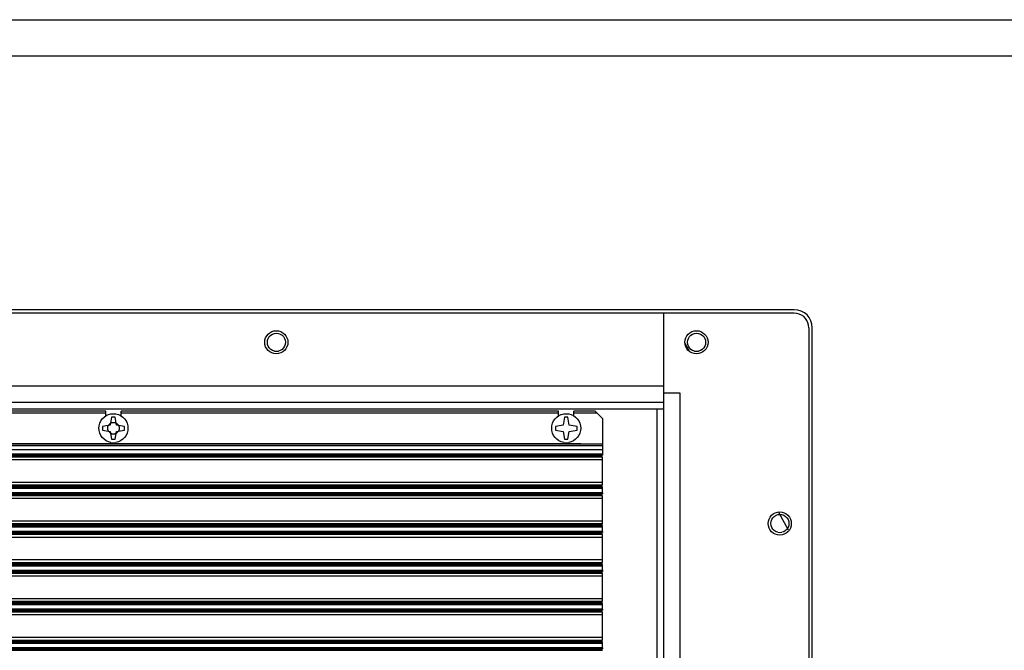
# Model space of a CAD drawing. Units: millimetres. Extents: x 0 to 3042, y 0 to 1466.
# Drawn here: x 2240 to 2512, y 1292 to 1466 of the extents above; entities that cross this region are included whole.
import ezdxf

# ---------------------------------------------------------------- set-up
doc = ezdxf.new("R2010")
doc.units = ezdxf.units.MM

# ---------------------------------------------------------------- blocks, each defined once
blk = doc.blocks.new('EVENT-218A_1')
at = {"linetype": 'Continuous'}
for p, q in [((3592.332, 1089.16), (3696.332, 1089.16)), ((3591.332, 1088.16), (3697.332, 1088.16)), ((3638.532, 1081.16), (3598.332, 1081.16)), ((3639.032, 1054.86), (3639.032, 1080.66)), ((3635.633, 1080.02), (3635.52, 1080.223)), ((3638.375, 1075.074), (3638.103, 1075.564))]:
    blk.add_line(p, q, dxfattribs=at)
for p, q in [((3638.535, 1081.06), (3598.332, 1081.06)), ((3634.936, 1054.46), (3634.936, 1081.06)), ((3638.607, 1081.054), (3638.535, 1081.06)), ((3638.672, 1081.035), (3638.607, 1081.054)), ((3638.737, 1081.007), (3638.672, 1081.035)), ((3638.793, 1080.967), (3638.737, 1081.007)), ((3638.843, 1080.917), (3638.793, 1080.967)), ((3638.883, 1080.861), (3638.843, 1080.917)), ((3638.911, 1080.796), (3638.883, 1080.861)), ((3638.929, 1080.731), (3638.911, 1080.796)), ((3638.936, 1080.66), (3638.929, 1080.731)), ((3624.01, 1080.368), (3624.038, 1080.417)), ((3624.038, 1080.417), (3624.078, 1080.455)), ((3624.078, 1080.455), (3624.128, 1080.486)), ((3624.128, 1080.486), (3624.181, 1080.504)), ((3624.181, 1080.504), (3624.234, 1080.511)), ((3624.234, 1080.511), (3624.29, 1080.504)), ((3624.29, 1080.504), (3624.342, 1080.486)), ((3624.342, 1080.486), (3624.392, 1080.455)), ((3624.392, 1080.455), (3624.429, 1080.417)), ((3624.429, 1080.417), (3624.46, 1080.368)), ((3635.61, 1080.368), (3635.641, 1080.417)), ((3635.641, 1080.417), (3635.678, 1080.455)), ((3635.678, 1080.455), (3635.728, 1080.486)), ((3635.728, 1080.486), (3635.781, 1080.504)), ((3635.781, 1080.504), (3635.837, 1080.511)), ((3635.837, 1080.511), (3635.893, 1080.504)), ((3635.893, 1080.504), (3635.946, 1080.486)), ((3635.946, 1080.486), (3635.992, 1080.455)), ((3635.992, 1080.455), (3636.033, 1080.417)), ((3636.033, 1080.417), (3636.06, 1080.368)), ((3638.936, 1080.66), (3638.936, 1054.86)), ((3623.985, 1080.259), (3623.991, 1080.315)), ((3623.991, 1080.203), (3623.985, 1080.259)), ((3623.991, 1080.315), (3624.01, 1080.368)), ((3624.01, 1080.15), (3623.991, 1080.203)), ((3624.038, 1080.104), (3624.01, 1080.15)), ((3624.46, 1080.15), (3624.429, 1080.104)), ((3624.46, 1080.368), (3624.479, 1080.315)), ((3624.479, 1080.203), (3624.46, 1080.15)), ((3624.479, 1080.315), (3624.485, 1080.259)), ((3624.485, 1080.259), (3624.479, 1080.203)), ((3635.585, 1080.259), (3635.592, 1080.315)), ((3635.592, 1080.203), (3635.585, 1080.259)), ((3635.592, 1080.315), (3635.61, 1080.368)), ((3635.61, 1080.15), (3635.592, 1080.203)), ((3635.641, 1080.104), (3635.61, 1080.15)), ((3636.06, 1080.15), (3636.033, 1080.104)), ((3636.06, 1080.368), (3636.079, 1080.315)), ((3636.079, 1080.203), (3636.06, 1080.15)), ((3636.079, 1080.315), (3636.085, 1080.259)), ((3636.085, 1080.259), (3636.079, 1080.203)), ((3624.078, 1080.063), (3624.038, 1080.104)), ((3624.128, 1080.035), (3624.078, 1080.063)), ((3624.181, 1080.017), (3624.128, 1080.035)), ((3624.181, 1080.017), (3624.234, 1080.011)), ((3624.234, 1080.011), (3624.29, 1080.017)), ((3624.342, 1080.035), (3624.29, 1080.017)), ((3624.392, 1080.063), (3624.342, 1080.035)), ((3624.429, 1080.104), (3624.392, 1080.063)), ((3635.678, 1080.063), (3635.641, 1080.104)), ((3635.728, 1080.035), (3635.678, 1080.063)), ((3635.781, 1080.017), (3635.728, 1080.035)), ((3635.781, 1080.017), (3635.837, 1080.011)), ((3635.837, 1080.011), (3635.893, 1080.017)), ((3635.946, 1080.035), (3635.893, 1080.017)), ((3635.992, 1080.063), (3635.946, 1080.035)), ((3636.033, 1080.104), (3635.992, 1080.063)), ((3601.934, 1079.061), (3634.936, 1079.061)), ((3635.387, 1078.859), (3634.936, 1078.859)), ((3635.387, 1056.661), (3635.387, 1078.859)), ((3601.934, 1078.61), (3634.936, 1078.61)), ((3634.936, 1078.412), (3601.934, 1078.412)), ((3619.523, 1078.359), (3607.445, 1078.359)), ((3619.523, 1078.309), (3607.445, 1078.309)), ((3619.477, 1078.197), (3619.536, 1078.238)), ((3619.523, 1078.228), (3619.523, 1078.359)), ((3619.536, 1078.238), (3619.598, 1078.266)), ((3619.598, 1078.266), (3619.666, 1078.284)), ((3619.666, 1078.284), (3619.735, 1078.29)), ((3619.735, 1078.29), (3619.803, 1078.284)), ((3619.803, 1078.284), (3619.871, 1078.266)), ((3619.871, 1078.266), (3619.933, 1078.238)), ((3619.933, 1078.238), (3619.992, 1078.197)), ((3632.027, 1078.359), (3619.946, 1078.359)), ((3619.946, 1078.228), (3619.946, 1078.359)), ((3632.027, 1078.309), (3619.946, 1078.309)), ((3631.977, 1078.197), (3632.036, 1078.238)), ((3632.027, 1078.228), (3632.027, 1078.359)), ((3632.036, 1078.238), (3632.098, 1078.266)), ((3632.098, 1078.266), (3632.167, 1078.284)), ((3632.167, 1078.284), (3632.235, 1078.29)), ((3632.235, 1078.29), (3632.307, 1078.284)), ((3632.307, 1078.284), (3632.372, 1078.266)), ((3632.372, 1078.266), (3632.437, 1078.238)), ((3632.437, 1078.238), (3632.493, 1078.197)), ((3633.036, 1078.359), (3632.446, 1078.359)), ((3632.446, 1078.228), (3632.446, 1078.359)), ((3633.086, 1078.309), (3632.446, 1078.309)), ((3633.235, 1078.16), (3633.036, 1078.359)), ((3634.735, 1078.412), (3634.735, 1057.108)), ((3619.334, 1077.89), (3619.34, 1077.958)), ((3619.34, 1077.958), (3619.359, 1078.027)), ((3619.359, 1078.027), (3619.387, 1078.089)), ((3619.387, 1078.089), (3619.427, 1078.148)), ((3619.427, 1078.148), (3619.477, 1078.197)), ((3619.648, 1077.977), (3619.433, 1077.94)), ((3619.579, 1077.93), (3619.595, 1077.971)), ((3619.595, 1077.971), (3619.623, 1078.002)), ((3619.623, 1078.002), (3619.654, 1078.03)), ((3619.685, 1078.191), (3619.648, 1077.977)), ((3619.654, 1078.03), (3619.694, 1078.045)), ((3619.784, 1078.191), (3619.685, 1078.191)), ((3619.694, 1078.045), (3619.735, 1078.051)), ((3619.735, 1078.051), (3619.775, 1078.045)), ((3619.775, 1078.045), (3619.815, 1078.03)), ((3619.821, 1077.977), (3619.784, 1078.191)), ((3619.815, 1078.03), (3619.849, 1078.002)), ((3620.036, 1077.94), (3619.821, 1077.977)), ((3619.849, 1078.002), (3619.874, 1077.971)), ((3619.874, 1077.971), (3619.89, 1077.93)), ((3619.992, 1078.197), (3620.042, 1078.148)), ((3620.042, 1078.148), (3620.082, 1078.089)), ((3620.082, 1078.089), (3620.11, 1078.027)), ((3620.11, 1078.027), (3620.129, 1077.958)), ((3620.129, 1077.958), (3620.135, 1077.89)), ((3631.835, 1077.89), (3631.841, 1077.958)), ((3631.841, 1077.958), (3631.859, 1078.027)), ((3631.859, 1078.027), (3631.89, 1078.089)), ((3631.89, 1078.089), (3631.928, 1078.148)), ((3631.928, 1078.148), (3631.977, 1078.197)), ((3632.148, 1077.977), (3631.937, 1077.94)), ((3632.185, 1078.191), (3632.148, 1077.977)), ((3632.285, 1078.191), (3632.185, 1078.191)), ((3632.322, 1077.977), (3632.285, 1078.191)), ((3632.536, 1077.94), (3632.322, 1077.977)), ((3632.493, 1078.197), (3632.543, 1078.148)), ((3632.543, 1078.148), (3632.583, 1078.089)), ((3632.583, 1078.089), (3632.611, 1078.027)), ((3632.611, 1078.027), (3632.629, 1077.958)), ((3632.629, 1077.958), (3632.636, 1077.89)), ((3633.235, 1078.16), (3633.235, 1077.418)), ((3619.34, 1077.822), (3619.334, 1077.89)), ((3619.359, 1077.753), (3619.34, 1077.822)), ((3619.387, 1077.691), (3619.359, 1077.753)), ((3619.427, 1077.632), (3619.387, 1077.691)), ((3619.433, 1077.94), (3619.433, 1077.84)), ((3619.433, 1077.84), (3619.648, 1077.803)), ((3619.576, 1077.89), (3619.579, 1077.93)), ((3619.579, 1077.85), (3619.576, 1077.89)), ((3619.595, 1077.809), (3619.579, 1077.85)), ((3619.623, 1077.778), (3619.595, 1077.809)), ((3619.654, 1077.75), (3619.623, 1077.778)), ((3619.648, 1077.803), (3619.685, 1077.589)), ((3619.694, 1077.735), (3619.654, 1077.75)), ((3619.694, 1077.735), (3619.735, 1077.732)), ((3619.735, 1077.732), (3619.775, 1077.735)), ((3619.815, 1077.75), (3619.775, 1077.735)), ((3619.784, 1077.589), (3619.821, 1077.803)), ((3619.849, 1077.778), (3619.815, 1077.75)), ((3619.821, 1077.803), (3620.036, 1077.84)), ((3619.874, 1077.809), (3619.849, 1077.778)), ((3619.89, 1077.85), (3619.874, 1077.809)), ((3619.89, 1077.93), (3619.896, 1077.89)), ((3619.896, 1077.89), (3619.89, 1077.85)), ((3620.036, 1077.84), (3620.036, 1077.94)), ((3620.082, 1077.691), (3620.042, 1077.632)), ((3620.11, 1077.753), (3620.082, 1077.691)), ((3620.129, 1077.822), (3620.11, 1077.753)), ((3620.135, 1077.89), (3620.129, 1077.822)), ((3631.841, 1077.822), (3631.835, 1077.89)), ((3631.859, 1077.753), (3631.841, 1077.822)), ((3631.89, 1077.691), (3631.859, 1077.753)), ((3631.928, 1077.632), (3631.89, 1077.691)), ((3631.937, 1077.94), (3631.937, 1077.84)), ((3631.937, 1077.84), (3632.148, 1077.803)), ((3632.148, 1077.803), (3632.185, 1077.589)), ((3632.285, 1077.589), (3632.322, 1077.803)), ((3632.322, 1077.803), (3632.536, 1077.84)), ((3632.536, 1077.84), (3632.536, 1077.94)), ((3632.583, 1077.691), (3632.543, 1077.632)), ((3632.611, 1077.753), (3632.583, 1077.691)), ((3632.629, 1077.822), (3632.611, 1077.753)), ((3632.636, 1077.89), (3632.629, 1077.822)), ((3606.234, 1077.461), (3633.235, 1077.461)), ((3606.234, 1077.415), (3633.235, 1077.415)), ((3632.636, 1077.461), (3606.833, 1077.461)), ((3619.477, 1077.583), (3619.427, 1077.632)), ((3619.536, 1077.542), (3619.477, 1077.583)), ((3619.598, 1077.514), (3619.536, 1077.542)), ((3619.666, 1077.496), (3619.598, 1077.514)), ((3619.666, 1077.496), (3619.735, 1077.489)), ((3619.685, 1077.589), (3619.784, 1077.589)), ((3619.735, 1077.489), (3619.803, 1077.496)), ((3619.871, 1077.514), (3619.803, 1077.496)), ((3619.933, 1077.542), (3619.871, 1077.514)), ((3619.992, 1077.583), (3619.933, 1077.542)), ((3620.042, 1077.632), (3619.992, 1077.583)), ((3631.977, 1077.583), (3631.928, 1077.632)), ((3632.036, 1077.542), (3631.977, 1077.583)), ((3632.098, 1077.514), (3632.036, 1077.542)), ((3632.167, 1077.496), (3632.098, 1077.514)), ((3632.167, 1077.496), (3632.235, 1077.489)), ((3632.185, 1077.589), (3632.285, 1077.589)), ((3632.235, 1077.489), (3632.307, 1077.496)), ((3632.372, 1077.514), (3632.307, 1077.496)), ((3632.437, 1077.542), (3632.372, 1077.514)), ((3632.493, 1077.583), (3632.437, 1077.542)), ((3632.543, 1077.632), (3632.493, 1077.583)), ((3633.235, 1077.415), (3633.235, 1077.185)), ((3606.234, 1077.303), (3633.235, 1077.303)), ((3606.234, 1077.185), (3633.235, 1077.185)), ((3606.234, 1077.182), (3633.235, 1077.182)), ((3606.234, 1077.17), (3633.235, 1077.17)), ((3606.234, 1077.148), (3633.235, 1077.148)), ((3606.234, 1077.145), (3633.235, 1077.145)), ((3606.234, 1077.142), (3633.235, 1077.142)), ((3606.234, 1077.139), (3633.235, 1077.139)), ((3633.235, 1077.182), (3633.235, 1077.148)), ((3606.234, 1077.132), (3633.235, 1077.132)), ((3606.234, 1077.129), (3633.235, 1077.129)), ((3606.234, 1077.126), (3633.235, 1077.126)), ((3606.234, 1077.123), (3633.235, 1077.123)), ((3606.234, 1077.12), (3633.235, 1077.12)), ((3606.234, 1077.117), (3633.235, 1077.117)), ((3606.234, 1077.114), (3633.235, 1077.114)), ((3606.234, 1077.111), (3633.235, 1077.111)), ((3606.234, 1077.104), (3633.235, 1077.104)), ((3606.234, 1077.101), (3633.235, 1077.101)), ((3606.234, 1077.027), (3633.235, 1077.027)), ((3633.235, 1076.325), (3633.235, 1077.095)), ((3633.235, 1076.393), (3606.234, 1076.393)), ((3633.235, 1076.319), (3606.234, 1076.319)), ((3633.235, 1076.316), (3606.234, 1076.316)), ((3633.235, 1076.31), (3606.234, 1076.31)), ((3633.235, 1076.306), (3606.234, 1076.306)), ((3633.235, 1076.303), (3606.234, 1076.303)), ((3633.235, 1076.3), (3606.234, 1076.3)), ((3633.235, 1076.297), (3606.234, 1076.297)), ((3633.235, 1076.294), (3606.234, 1076.294)), ((3633.235, 1076.291), (3606.234, 1076.291)), ((3633.235, 1076.288), (3606.234, 1076.288)), ((3633.235, 1076.282), (3606.234, 1076.282)), ((3633.235, 1076.278), (3606.234, 1076.278)), ((3633.235, 1076.275), (3606.234, 1076.275)), ((3633.235, 1076.272), (3606.234, 1076.272)), ((3606.234, 1076.251), (3633.235, 1076.251)), ((3606.234, 1076.238), (3633.235, 1076.238)), ((3606.234, 1076.235), (3633.235, 1076.235)), ((3606.234, 1076.114), (3633.235, 1076.114)), ((3606.234, 1076.111), (3633.235, 1076.111)), ((3606.234, 1076.098), (3633.235, 1076.098)), ((3606.234, 1076.077), (3633.235, 1076.077)), ((3606.234, 1076.074), (3633.235, 1076.074)), ((3606.234, 1076.07), (3633.235, 1076.07)), ((3606.234, 1076.067), (3633.235, 1076.067)), ((3606.234, 1076.064), (3633.235, 1076.064)), ((3606.234, 1076.061), (3633.235, 1076.061)), ((3606.234, 1076.058), (3633.235, 1076.058)), ((3606.234, 1076.052), (3633.235, 1076.052)), ((3633.235, 1076.238), (3633.235, 1076.272)), ((3633.235, 1076.114), (3633.235, 1076.235)), ((3633.235, 1076.111), (3633.235, 1076.077)), ((3606.234, 1076.049), (3633.235, 1076.049)), ((3606.234, 1076.046), (3633.235, 1076.046)), ((3606.234, 1076.042), (3633.235, 1076.042)), ((3606.234, 1076.039), (3633.235, 1076.039)), ((3606.234, 1076.036), (3633.235, 1076.036)), ((3606.234, 1076.033), (3633.235, 1076.033)), ((3606.234, 1075.956), (3633.235, 1075.956)), ((3633.235, 1075.254), (3633.235, 1076.027)), ((3638.082, 1075.505), (3638.135, 1075.512)), ((3638.135, 1075.512), (3638.19, 1075.505)), ((3633.235, 1075.322), (3606.234, 1075.322)), ((3633.235, 1075.248), (3606.234, 1075.248)), ((3633.235, 1075.244), (3606.234, 1075.244)), ((3633.235, 1075.241), (3606.234, 1075.241)), ((3633.235, 1075.238), (3606.234, 1075.238)), ((3633.235, 1075.235), (3606.234, 1075.235)), ((3637.886, 1075.26), (3637.892, 1075.316)), ((3637.892, 1075.204), (3637.886, 1075.26)), ((3637.892, 1075.316), (3637.911, 1075.369)), ((3637.911, 1075.369), (3637.939, 1075.415)), ((3637.939, 1075.415), (3637.979, 1075.456)), ((3637.979, 1075.456), (3638.029, 1075.487)), ((3638.029, 1075.487), (3638.082, 1075.505)), ((3638.19, 1075.505), (3638.243, 1075.487)), ((3638.243, 1075.487), (3638.293, 1075.456)), ((3638.293, 1075.456), (3638.33, 1075.415)), ((3638.33, 1075.415), (3638.361, 1075.369)), ((3638.361, 1075.369), (3638.38, 1075.316)), ((3638.38, 1075.316), (3638.386, 1075.26)), ((3638.386, 1075.26), (3638.38, 1075.204)), ((3633.235, 1075.229), (3606.234, 1075.229)), ((3633.235, 1075.226), (3606.234, 1075.226)), ((3633.235, 1075.223), (3606.234, 1075.223)), ((3633.235, 1075.22), (3606.234, 1075.22)), ((3633.235, 1075.217), (3606.234, 1075.217)), ((3633.235, 1075.213), (3606.234, 1075.213)), ((3633.235, 1075.21), (3606.234, 1075.21)), ((3633.235, 1075.207), (3606.234, 1075.207)), ((3633.235, 1075.201), (3606.234, 1075.201)), ((3606.234, 1075.182), (3633.235, 1075.182)), ((3606.234, 1075.17), (3633.235, 1075.17)), ((3606.234, 1075.164), (3633.235, 1075.164)), ((3606.234, 1075.046), (3633.235, 1075.046)), ((3606.234, 1075.043), (3633.235, 1075.043)), ((3606.234, 1075.03), (3633.235, 1075.03)), ((3606.234, 1075.009), (3633.235, 1075.009)), ((3606.234, 1075.005), (3633.235, 1075.005)), ((3606.234, 1074.999), (3633.235, 1074.999)), ((3606.234, 1074.996), (3633.235, 1074.996)), ((3606.234, 1074.993), (3633.235, 1074.993)), ((3606.234, 1074.99), (3633.235, 1074.99)), ((3606.234, 1074.987), (3633.235, 1074.987)), ((3606.234, 1074.984), (3633.235, 1074.984)), ((3606.234, 1074.981), (3633.235, 1074.981)), ((3606.234, 1074.977), (3633.235, 1074.977)), ((3606.234, 1074.974), (3633.235, 1074.974)), ((3606.234, 1074.968), (3633.235, 1074.968)), ((3606.234, 1074.965), (3633.235, 1074.965)), ((3633.235, 1075.17), (3633.235, 1075.201)), ((3633.235, 1075.046), (3633.235, 1075.164)), ((3633.235, 1075.043), (3633.235, 1075.009)), ((3637.911, 1075.151), (3637.892, 1075.204)), ((3637.939, 1075.105), (3637.911, 1075.151)), ((3637.979, 1075.064), (3637.939, 1075.105)), ((3638.029, 1075.033), (3637.979, 1075.064)), ((3638.082, 1075.018), (3638.029, 1075.033)), ((3638.082, 1075.018), (3638.135, 1075.009)), ((3638.135, 1075.009), (3638.19, 1075.018)), ((3638.243, 1075.033), (3638.19, 1075.018)), ((3638.293, 1075.064), (3638.243, 1075.033)), ((3638.33, 1075.105), (3638.293, 1075.064)), ((3638.361, 1075.151), (3638.33, 1075.105)), ((3638.38, 1075.204), (3638.361, 1075.151)), ((3606.234, 1074.962), (3633.235, 1074.962)), ((3606.234, 1074.887), (3633.235, 1074.887)), ((3633.235, 1074.183), (3633.235, 1074.956)), ((3633.235, 1074.254), (3606.234, 1074.254)), ((3633.235, 1074.176), (3606.234, 1074.176)), ((3633.235, 1074.173), (3606.234, 1074.173)), ((3633.235, 1074.17), (3606.234, 1074.17)), ((3633.235, 1074.167), (3606.234, 1074.167)), ((3633.235, 1074.164), (3606.234, 1074.164)), ((3633.235, 1074.161), (3606.234, 1074.161)), ((3633.235, 1074.158), (3606.234, 1074.158)), ((3633.235, 1074.155), (3606.234, 1074.155)), ((3633.235, 1074.148), (3606.234, 1074.148)), ((3633.235, 1074.145), (3606.234, 1074.145)), ((3633.235, 1074.142), (3606.234, 1074.142)), ((3633.235, 1074.139), (3606.234, 1074.139)), ((3633.235, 1074.136), (3606.234, 1074.136)), ((3633.235, 1074.133), (3606.234, 1074.133)), ((3606.234, 1074.111), (3633.235, 1074.111)), ((3606.234, 1074.099), (3633.235, 1074.099)), ((3606.234, 1074.096), (3633.235, 1074.096)), ((3606.234, 1073.975), (3633.235, 1073.975)), ((3606.234, 1073.972), (3633.235, 1073.972)), ((3606.234, 1073.959), (3633.235, 1073.959)), ((3606.234, 1073.937), (3633.235, 1073.937)), ((3606.234, 1073.934), (3633.235, 1073.934)), ((3606.234, 1073.931), (3633.235, 1073.931)), ((3606.234, 1073.928), (3633.235, 1073.928)), ((3606.234, 1073.925), (3633.235, 1073.925)), ((3606.234, 1073.922), (3633.235, 1073.922)), ((3606.234, 1073.916), (3633.235, 1073.916)), ((3606.234, 1073.912), (3633.235, 1073.912)), ((3606.234, 1073.909), (3633.235, 1073.909)), ((3606.234, 1073.906), (3633.235, 1073.906)), ((3606.234, 1073.903), (3633.235, 1073.903)), ((3606.234, 1073.9), (3633.235, 1073.9)), ((3606.234, 1073.897), (3633.235, 1073.897)), ((3606.234, 1073.894), (3633.235, 1073.894)), ((3633.235, 1074.099), (3633.235, 1074.133)), ((3633.235, 1073.975), (3633.235, 1074.096)), ((3633.235, 1073.972), (3633.235, 1073.937)), ((3633.235, 1073.115), (3633.235, 1073.888)), ((3606.234, 1073.816), (3633.235, 1073.816)), ((3633.235, 1073.183), (3606.234, 1073.183)), ((3633.235, 1073.108), (3606.234, 1073.108)), ((3633.235, 1073.105), (3606.234, 1073.105)), ((3633.235, 1073.102), (3606.234, 1073.102)), ((3633.235, 1073.096), (3606.234, 1073.096)), ((3633.235, 1073.093), (3606.234, 1073.093)), ((3633.235, 1073.09), (3606.234, 1073.09)), ((3633.235, 1073.087), (3606.234, 1073.087)), ((3633.235, 1073.083), (3606.234, 1073.083)), ((3633.235, 1073.08), (3606.234, 1073.08)), ((3633.235, 1073.077), (3606.234, 1073.077)), ((3633.235, 1073.074), (3606.234, 1073.074)), ((3633.235, 1073.068), (3606.234, 1073.068)), ((3633.235, 1073.065), (3606.234, 1073.065)), ((3633.235, 1073.062), (3606.234, 1073.062)), ((3633.235, 1073.028), (3633.235, 1073.062)), ((3606.234, 1073.04), (3633.235, 1073.04)), ((3606.234, 1073.028), (3633.235, 1073.028)), ((3606.234, 1073.024), (3633.235, 1073.024)), ((3606.234, 1072.906), (3633.235, 1072.906)), ((3606.234, 1072.9), (3633.235, 1072.9)), ((3606.234, 1072.888), (3633.235, 1072.888)), ((3606.234, 1072.869), (3633.235, 1072.869)), ((3606.234, 1072.863), (3633.235, 1072.863)), ((3606.234, 1072.86), (3633.235, 1072.86)), ((3606.234, 1072.857), (3633.235, 1072.857)), ((3606.234, 1072.854), (3633.235, 1072.854)), ((3606.234, 1072.851), (3633.235, 1072.851)), ((3606.234, 1072.848), (3633.235, 1072.848)), ((3606.234, 1072.844), (3633.235, 1072.844)), ((3606.234, 1072.841), (3633.235, 1072.841)), ((3606.234, 1072.835), (3633.235, 1072.835)), ((3606.234, 1072.832), (3633.235, 1072.832)), ((3606.234, 1072.829), (3633.235, 1072.829)), ((3606.234, 1072.826), (3633.235, 1072.826)), ((3606.234, 1072.823), (3633.235, 1072.823)), ((3633.235, 1072.906), (3633.235, 1073.024)), ((3633.235, 1072.9), (3633.235, 1072.869)), ((3633.235, 1072.043), (3633.235, 1072.816)), ((3606.234, 1072.748), (3633.235, 1072.748)), ((3633.235, 1072.112), (3606.234, 1072.112)), ((3633.235, 1072.037), (3606.234, 1072.037)), ((3633.235, 1072.034), (3606.234, 1072.034)), ((3633.235, 1072.031), (3606.234, 1072.031)), ((3633.235, 1072.028), (3606.234, 1072.028)), ((3633.235, 1072.025), (3606.234, 1072.025)), ((3633.235, 1072.022), (3606.234, 1072.022)), ((3633.235, 1072.015), (3606.234, 1072.015)), ((3633.235, 1072.012), (3606.234, 1072.012)), ((3633.235, 1072.009), (3606.234, 1072.009)), ((3633.235, 1072.006), (3606.234, 1072.006)), ((3633.235, 1072.003), (3606.234, 1072.003)), ((3633.235, 1072), (3606.234, 1072)), ((3633.235, 1071.997), (3606.234, 1071.997)), ((3633.235, 1071.994), (3606.234, 1071.994)), ((3633.235, 1071.959), (3633.235, 1071.994)), ((3606.234, 1071.972), (3633.235, 1071.972)), ((3606.234, 1071.959), (3633.235, 1071.959)), ((3606.234, 1071.956), (3633.235, 1071.956)), ((3606.234, 1071.835), (3633.235, 1071.835)), ((3606.234, 1071.832), (3633.235, 1071.832)), ((3606.234, 1071.82), (3633.235, 1071.82)), ((3606.234, 1071.798), (3633.235, 1071.798)), ((3606.234, 1071.795), (3633.235, 1071.795)), ((3606.234, 1071.792), (3633.235, 1071.792)), ((3606.234, 1071.789), (3633.235, 1071.789)), ((3606.234, 1071.783), (3633.235, 1071.783)), ((3606.234, 1071.779), (3633.235, 1071.779)), ((3606.234, 1071.776), (3633.235, 1071.776)), ((3606.234, 1071.773), (3633.235, 1071.773)), ((3606.234, 1071.77), (3633.235, 1071.77)), ((3606.234, 1071.767), (3633.235, 1071.767)), ((3606.234, 1071.764), (3633.235, 1071.764)), ((3633.235, 1071.835), (3633.235, 1071.956)), ((3633.235, 1071.832), (3633.235, 1071.798))]:
    blk.add_line(p, q)
for centre in [(3624.232, 1080.26), (3635.832, 1080.26), (3638.132, 1075.26)]:
    blk.add_circle(centre, 0.32, dxfattribs=at)
blk.add_arc((3638.532, 1080.66), 0.5, 0, 90, dxfattribs=at)

msp = doc.modelspace()

# ---------------------------------------------------------------- block references
at = {"xscale": 10, "yscale": 10, "zscale": 10}
msp.add_blockref('EVENT-218A_1', (-33931.08, -9425.5), dxfattribs=at)

doc.saveas('drawing.dxf')
